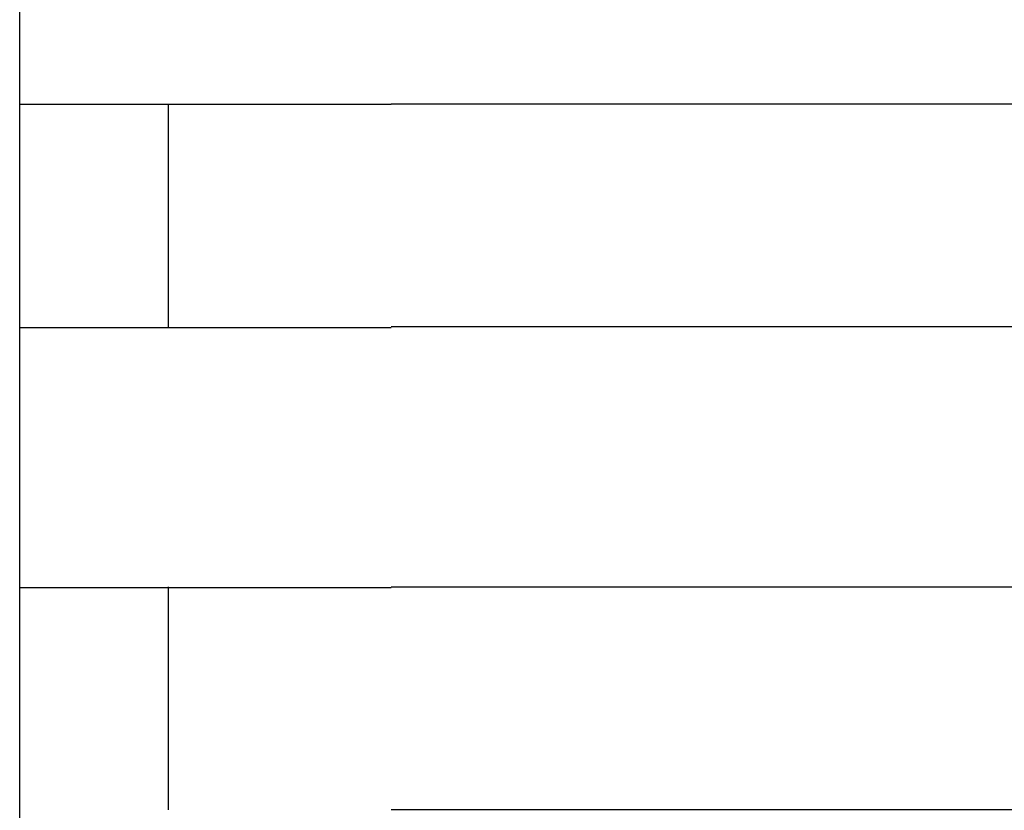
# Model space of a CAD drawing. Extents: x 543 to 20719, y 217 to 14052.
# Drawn here: x 1556 to 1569, y 13065 to 13075 of the extents above; entities that cross this region are included whole.
import ezdxf

# ---------------------------------------------------------------- set-up
doc = ezdxf.new("R2010")
doc.units = 0
doc.header["$LTSCALE"] = 50
doc.header["$MEASUREMENT"] = 0
doc.layers.add('鼻隠し前コーナー樹脂', color=4, linetype='CONTINUOUS')

msp = doc.modelspace()

# ---------------------------------------------------------------- linework, layer by layer
at = {"layer": '鼻隠し前コーナー樹脂', "linetype": 'Continuous'}
for p, q in [((1556.139, 13074.112), (1556.139, 13077.612)), ((1556.139, 13072.612), (1556.139, 13074.112)), ((1558.139, 13071.112), (1558.139, 13074.112)), ((1561.139, 13074.112), (1581.139, 13074.112)), ((1556.139, 13071.112), (1556.139, 13072.612)), ((1556.139, 13067.612), (1556.139, 13071.112)), ((1581.139, 13071.112), (1561.139, 13071.112)), ((1556.139, 13066.112), (1556.139, 13067.612)), ((1558.139, 13064.612), (1558.139, 13067.612)), ((1561.139, 13067.612), (1581.139, 13067.612)), ((1556.139, 13064.612), (1556.139, 13066.112)), ((1556.139, 13061.112), (1556.139, 13064.612)), ((1581.139, 13064.612), (1561.139, 13064.612))]:
    msp.add_line(p, q, dxfattribs=at)
at = {"layer": '鼻隠し前コーナー樹脂'}
for points in [[(1561.14, 13074.1, 0), (1561.12, 13074.1, 0), (1561.1, 13074.1, 0), (1561.08, 13074.1, 0), (1561.06, 13074.1, 0), (1561.04, 13074.1, 0), (1561.02, 13074.1, 0), (1560.99, 13074.1, 0), (1560.97, 13074.1, 0), (1560.95, 13074.1, 0), (1560.93, 13074.1, 0), (1560.91, 13074.1, 0), (1560.89, 13074.1, 0), (1560.87, 13074.1, 0), (1560.85, 13074.1, 0), (1560.83, 13074.1, 0), (1560.81, 13074.1, 0), (1560.79, 13074.1, 0), (1560.77, 13074.1, 0), (1560.75, 13074.1, 0), (1560.73, 13074.1, 0), (1560.71, 13074.1, 0), (1560.69, 13074.1, 0), (1560.67, 13074.1, 0), (1560.65, 13074.1, 0), (1560.63, 13074.1, 0), (1560.61, 13074.1, 0), (1560.59, 13074.1, 0), (1560.57, 13074.1, 0), (1560.55, 13074.1, 0), (1560.52, 13074.1, 0), (1560.5, 13074.1, 0), (1560.48, 13074.1, 0), (1560.46, 13074.1, 0), (1560.44, 13074.1, 0), (1560.42, 13074.1, 0), (1560.4, 13074.1, 0), (1560.38, 13074.1, 0), (1560.36, 13074.1, 0), (1560.34, 13074.1, 0), (1560.32, 13074.1, 0), (1560.3, 13074.1, 0), (1560.28, 13074.1, 0), (1560.26, 13074.1, 0), (1560.24, 13074.1, 0), (1560.22, 13074.1, 0), (1560.2, 13074.1, 0), (1560.18, 13074.1, 0), (1560.16, 13074.1, 0), (1560.14, 13074.1, 0), (1560.12, 13074.1, 0), (1560.1, 13074.1, 0), (1560.08, 13074.1, 0), (1560.06, 13074.1, 0), (1560.04, 13074.1, 0), (1560.02, 13074.1, 0), (1560, 13074.1, 0), (1559.98, 13074.1, 0), (1559.96, 13074.1, 0), (1559.94, 13074.1, 0), (1559.92, 13074.1, 0), (1559.9, 13074.1, 0), (1559.88, 13074.1, 0), (1559.86, 13074.1, 0), (1559.84, 13074.1, 0), (1559.82, 13074.1, 0), (1559.8, 13074.1, 0), (1559.78, 13074.1, 0), (1559.76, 13074.1, 0), (1559.74, 13074.1, 0), (1559.72, 13074.1, 0), (1559.7, 13074.1, 0), (1559.68, 13074.1, 0), (1559.66, 13074.1, 0), (1559.64, 13074.1, 0), (1559.62, 13074.1, 0), (1559.6, 13074.1, 0), (1559.58, 13074.1, 0), (1559.57, 13074.1, 0), (1559.55, 13074.1, 0), (1559.53, 13074.1, 0), (1559.51, 13074.1, 0), (1559.49, 13074.1, 0), (1559.47, 13074.1, 0), (1559.45, 13074.1, 0), (1559.43, 13074.1, 0), (1559.41, 13074.1, 0), (1559.39, 13074.1, 0), (1559.37, 13074.1, 0), (1559.35, 13074.1, 0), (1559.33, 13074.1, 0), (1559.31, 13074.1, 0), (1559.3, 13074.1, 0), (1559.28, 13074.1, 0), (1559.26, 13074.1, 0), (1559.24, 13074.1, 0), (1559.22, 13074.1, 0), (1559.2, 13074.1, 0), (1559.18, 13074.1, 0), (1559.16, 13074.1, 0), (1559.14, 13074.1, 0), (1559.13, 13074.1, 0), (1559.11, 13074.1, 0), (1559.09, 13074.1, 0), (1559.07, 13074.1, 0), (1559.05, 13074.1, 0), (1559.03, 13074.1, 0), (1559.01, 13074.1, 0), (1558.99, 13074.1, 0), (1558.98, 13074.1, 0), (1558.96, 13074.1, 0), (1558.94, 13074.1, 0), (1558.92, 13074.1, 0), (1558.9, 13074.1, 0), (1558.88, 13074.1, 0), (1558.87, 13074.1, 0), (1558.85, 13074.1, 0), (1558.83, 13074.1, 0), (1558.81, 13074.1, 0), (1558.79, 13074.1, 0), (1558.78, 13074.1, 0), (1558.76, 13074.1, 0), (1558.74, 13074.1, 0), (1558.72, 13074.1, 0), (1558.7, 13074.1, 0), (1558.69, 13074.1, 0), (1558.67, 13074.1, 0), (1558.65, 13074.1, 0), (1558.63, 13074.1, 0), (1558.61, 13074.1, 0), (1558.6, 13074.1, 0), (1558.58, 13074.1, 0), (1558.56, 13074.1, 0), (1558.54, 13074.1, 0), (1558.53, 13074.1, 0), (1558.51, 13074.1, 0), (1558.49, 13074.1, 0), (1558.47, 13074.1, 0), (1558.46, 13074.1, 0), (1558.44, 13074.1, 0), (1558.42, 13074.1, 0), (1558.4, 13074.1, 0), (1558.39, 13074.1, 0), (1558.37, 13074.1, 0), (1558.35, 13074.1, 0), (1558.34, 13074.1, 0), (1558.32, 13074.1, 0), (1558.3, 13074.1, 0), (1558.29, 13074.1, 0), (1558.27, 13074.1, 0), (1558.25, 13074.1, 0), (1558.24, 13074.1, 0), (1558.22, 13074.1, 0), (1558.2, 13074.1, 0), (1558.19, 13074.1, 0), (1558.17, 13074.1, 0), (1558.15, 13074.1, 0), (1558.14, 13074.1, 0), (1558.12, 13074.1, 0), (1558.1, 13074.1, 0), (1558.09, 13074.1, 0), (1558.07, 13074.1, 0), (1558.05, 13074.1, 0), (1558.04, 13074.1, 0), (1558.02, 13074.1, 0), (1558.01, 13074.1, 0), (1557.99, 13074.1, 0), (1557.97, 13074.1, 0), (1557.96, 13074.1, 0), (1557.94, 13074.1, 0), (1557.93, 13074.1, 0), (1557.91, 13074.1, 0), (1557.9, 13074.1, 0), (1557.88, 13074.1, 0), (1557.86, 13074.1, 0), (1557.85, 13074.1, 0), (1557.83, 13074.1, 0), (1557.82, 13074.1, 0), (1557.8, 13074.1, 0), (1557.79, 13074.1, 0), (1557.77, 13074.1, 0), (1557.76, 13074.1, 0), (1557.74, 13074.1, 0), (1557.73, 13074.1, 0), (1557.71, 13074.1, 0), (1557.7, 13074.1, 0), (1557.68, 13074.1, 0), (1557.67, 13074.1, 0), (1557.65, 13074.1, 0), (1557.64, 13074.1, 0), (1557.62, 13074.1, 0), (1557.61, 13074.1, 0), (1557.6, 13074.1, 0), (1557.58, 13074.1, 0), (1557.57, 13074.1, 0), (1557.55, 13074.1, 0), (1557.54, 13074.1, 0), (1557.52, 13074.1, 0), (1557.51, 13074.1, 0), (1557.5, 13074.1, 0), (1557.48, 13074.1, 0), (1557.47, 13074.1, 0), (1557.45, 13074.1, 0), (1557.44, 13074.1, 0), (1557.43, 13074.1, 0), (1557.41, 13074.1, 0), (1557.4, 13074.1, 0), (1557.39, 13074.1, 0), (1557.37, 13074.1, 0), (1557.36, 13074.1, 0), (1557.34, 13074.1, 0), (1557.33, 13074.1, 0), (1557.32, 13074.1, 0), (1557.3, 13074.1, 0), (1557.29, 13074.1, 0), (1557.28, 13074.1, 0), (1557.27, 13074.1, 0), (1557.25, 13074.1, 0), (1557.24, 13074.1, 0), (1557.23, 13074.1, 0), (1557.21, 13074.1, 0), (1557.2, 13074.1, 0), (1557.19, 13074.1, 0), (1557.18, 13074.1, 0), (1557.16, 13074.1, 0), (1557.15, 13074.1, 0), (1557.14, 13074.1, 0), (1557.13, 13074.1, 0), (1557.11, 13074.1, 0), (1557.1, 13074.1, 0), (1557.09, 13074.1, 0), (1557.08, 13074.1, 0), (1557.07, 13074.1, 0), (1557.05, 13074.1, 0), (1557.04, 13074.1, 0), (1557.03, 13074.1, 0), (1557.02, 13074.1, 0), (1557.01, 13074.1, 0), (1557, 13074.1, 0), (1556.98, 13074.1, 0), (1556.97, 13074.1, 0), (1556.96, 13074.1, 0), (1556.95, 13074.1, 0), (1556.94, 13074.1, 0), (1556.93, 13074.1, 0), (1556.92, 13074.1, 0), (1556.91, 13074.1, 0), (1556.9, 13074.1, 0), (1556.89, 13074.1, 0), (1556.87, 13074.1, 0), (1556.86, 13074.1, 0), (1556.85, 13074.1, 0), (1556.84, 13074.1, 0), (1556.83, 13074.1, 0), (1556.82, 13074.1, 0), (1556.81, 13074.1, 0), (1556.8, 13074.1, 0), (1556.79, 13074.1, 0), (1556.78, 13074.1, 0), (1556.77, 13074.1, 0), (1556.76, 13074.1, 0), (1556.75, 13074.1, 0), (1556.74, 13074.1, 0), (1556.73, 13074.1, 0), (1556.72, 13074.1, 0), (1556.71, 13074.1, 0), (1556.7, 13074.1, 0), (1556.69, 13074.1, 0), (1556.68, 13074.1, 0), (1556.68, 13074.1, 0), (1556.67, 13074.1, 0), (1556.66, 13074.1, 0), (1556.65, 13074.1, 0), (1556.64, 13074.1, 0), (1556.63, 13074.1, 0), (1556.62, 13074.1, 0), (1556.61, 13074.1, 0), (1556.6, 13074.1, 0), (1556.6, 13074.1, 0), (1556.59, 13074.1, 0), (1556.58, 13074.1, 0), (1556.57, 13074.1, 0), (1556.56, 13074.1, 0), (1556.55, 13074.1, 0), (1556.55, 13074.1, 0), (1556.54, 13074.1, 0), (1556.53, 13074.1, 0), (1556.52, 13074.1, 0), (1556.51, 13074.1, 0), (1556.51, 13074.1, 0), (1556.5, 13074.1, 0), (1556.49, 13074.1, 0), (1556.48, 13074.1, 0), (1556.48, 13074.1, 0), (1556.47, 13074.1, 0), (1556.46, 13074.1, 0), (1556.45, 13074.1, 0), (1556.45, 13074.1, 0), (1556.44, 13074.1, 0), (1556.43, 13074.1, 0), (1556.42, 13074.1, 0), (1556.42, 13074.1, 0), (1556.41, 13074.1, 0), (1556.4, 13074.1, 0), (1556.4, 13074.1, 0), (1556.39, 13074.1, 0), (1556.38, 13074.1, 0), (1556.38, 13074.1, 0), (1556.37, 13074.1, 0), (1556.37, 13074.1, 0), (1556.36, 13074.1, 0), (1556.35, 13074.1, 0), (1556.35, 13074.1, 0), (1556.34, 13074.1, 0), (1556.34, 13074.1, 0), (1556.33, 13074.1, 0), (1556.32, 13074.1, 0), (1556.32, 13074.1, 0), (1556.31, 13074.1, 0), (1556.31, 13074.1, 0), (1556.3, 13074.1, 0), (1556.3, 13074.1, 0), (1556.29, 13074.1, 0), (1556.29, 13074.1, 0), (1556.28, 13074.1, 0), (1556.28, 13074.1, 0), (1556.27, 13074.1, 0), (1556.27, 13074.1, 0), (1556.27, 13074.1, 0), (1556.26, 13074.1, 0), (1556.26, 13074.1, 0), (1556.25, 13074.1, 0), (1556.25, 13074.1, 0), (1556.24, 13074.1, 0), (1556.24, 13074.1, 0), (1556.24, 13074.1, 0), (1556.23, 13074.1, 0), (1556.23, 13074.1, 0), (1556.23, 13074.1, 0), (1556.22, 13074.1, 0), (1556.22, 13074.1, 0), (1556.22, 13074.1, 0), (1556.21, 13074.1, 0), (1556.21, 13074.1, 0), (1556.21, 13074.1, 0), (1556.21, 13074.1, 0), (1556.2, 13074.1, 0), (1556.2, 13074.1, 0), (1556.2, 13074.1, 0), (1556.2, 13074.1, 0), (1556.19, 13074.1, 0), (1556.19, 13074.1, 0), (1556.19, 13074.1, 0), (1556.19, 13074.1, 0), (1556.18, 13074.1, 0), (1556.18, 13074.1, 0), (1556.18, 13074.1, 0), (1556.18, 13074.1, 0), (1556.18, 13074.1, 0), (1556.17, 13074.1, 0), (1556.17, 13074.1, 0), (1556.17, 13074.1, 0), (1556.17, 13074.1, 0), (1556.17, 13074.1, 0), (1556.17, 13074.1, 0), (1556.16, 13074.1, 0), (1556.16, 13074.1, 0), (1556.16, 13074.1, 0), (1556.16, 13074.1, 0), (1556.16, 13074.1, 0), (1556.16, 13074.1, 0), (1556.15, 13074.1, 0), (1556.15, 13074.1, 0), (1556.15, 13074.1, 0), (1556.15, 13074.1, 0), (1556.15, 13074.1, 0), (1556.15, 13074.1, 0), (1556.15, 13074.1, 0), (1556.15, 13074.1, 0), (1556.14, 13074.1, 0), (1556.14, 13074.1, 0), (1556.14, 13074.1, 0), (1556.14, 13074.1, 0), (1556.14, 13074.1, 0)], [(1556.14, 13071.1, 0), (1556.14, 13071.1, 0), (1556.14, 13071.1, 0), (1556.14, 13071.1, 0), (1556.14, 13071.1, 0), (1556.14, 13071.1, 0), (1556.14, 13071.1, 0), (1556.15, 13071.1, 0), (1556.15, 13071.1, 0), (1556.15, 13071.1, 0), (1556.15, 13071.1, 0), (1556.15, 13071.1, 0), (1556.15, 13071.1, 0), (1556.15, 13071.1, 0), (1556.15, 13071.1, 0), (1556.15, 13071.1, 0), (1556.16, 13071.1, 0), (1556.16, 13071.1, 0), (1556.16, 13071.1, 0), (1556.16, 13071.1, 0), (1556.16, 13071.1, 0), (1556.16, 13071.1, 0), (1556.16, 13071.1, 0), (1556.17, 13071.1, 0), (1556.17, 13071.1, 0), (1556.17, 13071.1, 0), (1556.17, 13071.1, 0), (1556.17, 13071.1, 0), (1556.18, 13071.1, 0), (1556.18, 13071.1, 0), (1556.18, 13071.1, 0), (1556.18, 13071.1, 0), (1556.18, 13071.1, 0), (1556.19, 13071.1, 0), (1556.19, 13071.1, 0), (1556.19, 13071.1, 0), (1556.19, 13071.1, 0), (1556.2, 13071.1, 0), (1556.2, 13071.1, 0), (1556.2, 13071.1, 0), (1556.21, 13071.1, 0), (1556.21, 13071.1, 0), (1556.21, 13071.1, 0), (1556.22, 13071.1, 0), (1556.22, 13071.1, 0), (1556.22, 13071.1, 0), (1556.23, 13071.1, 0), (1556.23, 13071.1, 0), (1556.23, 13071.1, 0), (1556.24, 13071.1, 0), (1556.24, 13071.1, 0), (1556.25, 13071.1, 0), (1556.25, 13071.1, 0), (1556.25, 13071.1, 0), (1556.26, 13071.1, 0), (1556.26, 13071.1, 0), (1556.27, 13071.1, 0), (1556.27, 13071.1, 0), (1556.28, 13071.1, 0), (1556.28, 13071.1, 0), (1556.29, 13071.1, 0), (1556.29, 13071.1, 0), (1556.3, 13071.1, 0), (1556.3, 13071.1, 0), (1556.31, 13071.1, 0), (1556.31, 13071.1, 0), (1556.32, 13071.1, 0), (1556.32, 13071.1, 0), (1556.33, 13071.1, 0), (1556.34, 13071.1, 0), (1556.34, 13071.1, 0), (1556.35, 13071.1, 0), (1556.35, 13071.1, 0), (1556.36, 13071.1, 0), (1556.37, 13071.1, 0), (1556.37, 13071.1, 0), (1556.38, 13071.1, 0), (1556.39, 13071.1, 0), (1556.39, 13071.1, 0), (1556.4, 13071.1, 0), (1556.4, 13071.1, 0), (1556.41, 13071.1, 0), (1556.42, 13071.1, 0), (1556.43, 13071.1, 0), (1556.43, 13071.1, 0), (1556.44, 13071.1, 0), (1556.45, 13071.1, 0), (1556.45, 13071.1, 0), (1556.46, 13071.1, 0), (1556.47, 13071.1, 0), (1556.48, 13071.1, 0), (1556.48, 13071.1, 0), (1556.49, 13071.1, 0), (1556.5, 13071.1, 0), (1556.51, 13071.1, 0), (1556.51, 13071.1, 0), (1556.52, 13071.1, 0), (1556.53, 13071.1, 0), (1556.54, 13071.1, 0), (1556.55, 13071.1, 0), (1556.55, 13071.1, 0), (1556.56, 13071.1, 0), (1556.57, 13071.1, 0), (1556.58, 13071.1, 0), (1556.59, 13071.1, 0), (1556.6, 13071.1, 0), (1556.6, 13071.1, 0), (1556.61, 13071.1, 0), (1556.62, 13071.1, 0), (1556.63, 13071.1, 0), (1556.64, 13071.1, 0), (1556.65, 13071.1, 0), (1556.66, 13071.1, 0), (1556.67, 13071.1, 0), (1556.67, 13071.1, 0), (1556.68, 13071.1, 0), (1556.69, 13071.1, 0), (1556.7, 13071.1, 0), (1556.71, 13071.1, 0), (1556.72, 13071.1, 0), (1556.73, 13071.1, 0), (1556.74, 13071.1, 0), (1556.75, 13071.1, 0), (1556.76, 13071.1, 0), (1556.77, 13071.1, 0), (1556.78, 13071.1, 0), (1556.79, 13071.1, 0), (1556.8, 13071.1, 0), (1556.81, 13071.1, 0), (1556.82, 13071.1, 0), (1556.83, 13071.1, 0), (1556.84, 13071.1, 0), (1556.85, 13071.1, 0), (1556.86, 13071.1, 0), (1556.87, 13071.1, 0), (1556.88, 13071.1, 0), (1556.9, 13071.1, 0), (1556.91, 13071.1, 0), (1556.92, 13071.1, 0), (1556.93, 13071.1, 0), (1556.94, 13071.1, 0), (1556.95, 13071.1, 0), (1556.96, 13071.1, 0), (1556.97, 13071.1, 0), (1556.98, 13071.1, 0), (1557, 13071.1, 0), (1557.01, 13071.1, 0), (1557.02, 13071.1, 0), (1557.03, 13071.1, 0), (1557.04, 13071.1, 0), (1557.05, 13071.1, 0), (1557.07, 13071.1, 0), (1557.08, 13071.1, 0), (1557.09, 13071.1, 0), (1557.1, 13071.1, 0), (1557.11, 13071.1, 0), (1557.13, 13071.1, 0), (1557.14, 13071.1, 0), (1557.15, 13071.1, 0), (1557.16, 13071.1, 0), (1557.18, 13071.1, 0), (1557.19, 13071.1, 0), (1557.2, 13071.1, 0), (1557.21, 13071.1, 0), (1557.23, 13071.1, 0), (1557.24, 13071.1, 0), (1557.25, 13071.1, 0), (1557.27, 13071.1, 0), (1557.28, 13071.1, 0), (1557.29, 13071.1, 0), (1557.3, 13071.1, 0), (1557.32, 13071.1, 0), (1557.33, 13071.1, 0), (1557.34, 13071.1, 0), (1557.36, 13071.1, 0), (1557.37, 13071.1, 0), (1557.38, 13071.1, 0), (1557.4, 13071.1, 0), (1557.41, 13071.1, 0), (1557.43, 13071.1, 0), (1557.44, 13071.1, 0), (1557.45, 13071.1, 0), (1557.47, 13071.1, 0), (1557.48, 13071.1, 0), (1557.5, 13071.1, 0), (1557.51, 13071.1, 0), (1557.52, 13071.1, 0), (1557.54, 13071.1, 0), (1557.55, 13071.1, 0), (1557.57, 13071.1, 0), (1557.58, 13071.1, 0), (1557.59, 13071.1, 0), (1557.61, 13071.1, 0), (1557.62, 13071.1, 0), (1557.64, 13071.1, 0), (1557.65, 13071.1, 0), (1557.67, 13071.1, 0), (1557.68, 13071.1, 0), (1557.7, 13071.1, 0), (1557.71, 13071.1, 0), (1557.73, 13071.1, 0), (1557.74, 13071.1, 0), (1557.76, 13071.1, 0), (1557.77, 13071.1, 0), (1557.79, 13071.1, 0), (1557.8, 13071.1, 0), (1557.82, 13071.1, 0), (1557.83, 13071.1, 0), (1557.85, 13071.1, 0), (1557.86, 13071.1, 0), (1557.88, 13071.1, 0), (1557.9, 13071.1, 0), (1557.91, 13071.1, 0), (1557.93, 13071.1, 0), (1557.94, 13071.1, 0), (1557.96, 13071.1, 0), (1557.97, 13071.1, 0), (1557.99, 13071.1, 0), (1558.01, 13071.1, 0), (1558.02, 13071.1, 0), (1558.04, 13071.1, 0), (1558.05, 13071.1, 0), (1558.07, 13071.1, 0), (1558.09, 13071.1, 0), (1558.1, 13071.1, 0), (1558.12, 13071.1, 0), (1558.14, 13071.1, 0), (1558.15, 13071.1, 0), (1558.17, 13071.1, 0), (1558.19, 13071.1, 0), (1558.2, 13071.1, 0), (1558.22, 13071.1, 0), (1558.24, 13071.1, 0), (1558.25, 13071.1, 0), (1558.27, 13071.1, 0), (1558.29, 13071.1, 0), (1558.3, 13071.1, 0), (1558.32, 13071.1, 0), (1558.34, 13071.1, 0), (1558.35, 13071.1, 0), (1558.37, 13071.1, 0), (1558.39, 13071.1, 0), (1558.4, 13071.1, 0), (1558.42, 13071.1, 0), (1558.44, 13071.1, 0), (1558.46, 13071.1, 0), (1558.47, 13071.1, 0), (1558.49, 13071.1, 0), (1558.51, 13071.1, 0), (1558.53, 13071.1, 0), (1558.54, 13071.1, 0), (1558.56, 13071.1, 0), (1558.58, 13071.1, 0), (1558.6, 13071.1, 0), (1558.61, 13071.1, 0), (1558.63, 13071.1, 0), (1558.65, 13071.1, 0), (1558.67, 13071.1, 0), (1558.68, 13071.1, 0), (1558.7, 13071.1, 0), (1558.72, 13071.1, 0), (1558.74, 13071.1, 0), (1558.76, 13071.1, 0), (1558.77, 13071.1, 0), (1558.79, 13071.1, 0), (1558.81, 13071.1, 0), (1558.83, 13071.1, 0), (1558.85, 13071.1, 0), (1558.87, 13071.1, 0), (1558.88, 13071.1, 0), (1558.9, 13071.1, 0), (1558.92, 13071.1, 0), (1558.94, 13071.1, 0), (1558.96, 13071.1, 0), (1558.98, 13071.1, 0), (1558.99, 13071.1, 0), (1559.01, 13071.1, 0), (1559.03, 13071.1, 0), (1559.05, 13071.1, 0), (1559.07, 13071.1, 0), (1559.09, 13071.1, 0), (1559.11, 13071.1, 0), (1559.12, 13071.1, 0), (1559.14, 13071.1, 0), (1559.16, 13071.1, 0), (1559.18, 13071.1, 0), (1559.2, 13071.1, 0), (1559.22, 13071.1, 0), (1559.24, 13071.1, 0), (1559.26, 13071.1, 0), (1559.28, 13071.1, 0), (1559.3, 13071.1, 0), (1559.31, 13071.1, 0), (1559.33, 13071.1, 0), (1559.35, 13071.1, 0), (1559.37, 13071.1, 0), (1559.39, 13071.1, 0), (1559.41, 13071.1, 0), (1559.43, 13071.1, 0), (1559.45, 13071.1, 0), (1559.47, 13071.1, 0), (1559.49, 13071.1, 0), (1559.51, 13071.1, 0), (1559.53, 13071.1, 0), (1559.55, 13071.1, 0), (1559.56, 13071.1, 0), (1559.58, 13071.1, 0), (1559.6, 13071.1, 0), (1559.62, 13071.1, 0), (1559.64, 13071.1, 0), (1559.66, 13071.1, 0), (1559.68, 13071.1, 0), (1559.7, 13071.1, 0), (1559.72, 13071.1, 0), (1559.74, 13071.1, 0), (1559.76, 13071.1, 0), (1559.78, 13071.1, 0), (1559.8, 13071.1, 0), (1559.82, 13071.1, 0), (1559.84, 13071.1, 0), (1559.86, 13071.1, 0), (1559.88, 13071.1, 0), (1559.9, 13071.1, 0), (1559.92, 13071.1, 0), (1559.94, 13071.1, 0), (1559.96, 13071.1, 0), (1559.98, 13071.1, 0), (1560, 13071.1, 0), (1560.02, 13071.1, 0), (1560.04, 13071.1, 0), (1560.06, 13071.1, 0), (1560.08, 13071.1, 0), (1560.1, 13071.1, 0), (1560.12, 13071.1, 0), (1560.14, 13071.1, 0), (1560.16, 13071.1, 0), (1560.18, 13071.1, 0), (1560.2, 13071.1, 0), (1560.22, 13071.1, 0), (1560.24, 13071.1, 0), (1560.26, 13071.1, 0), (1560.28, 13071.1, 0), (1560.3, 13071.1, 0), (1560.32, 13071.1, 0), (1560.34, 13071.1, 0), (1560.36, 13071.1, 0), (1560.38, 13071.1, 0), (1560.4, 13071.1, 0), (1560.42, 13071.1, 0), (1560.44, 13071.1, 0), (1560.46, 13071.1, 0), (1560.48, 13071.1, 0), (1560.5, 13071.1, 0), (1560.52, 13071.1, 0), (1560.54, 13071.1, 0), (1560.56, 13071.1, 0), (1560.59, 13071.1, 0), (1560.61, 13071.1, 0), (1560.63, 13071.1, 0), (1560.65, 13071.1, 0), (1560.67, 13071.1, 0), (1560.69, 13071.1, 0), (1560.71, 13071.1, 0), (1560.73, 13071.1, 0), (1560.75, 13071.1, 0), (1560.77, 13071.1, 0), (1560.79, 13071.1, 0), (1560.81, 13071.1, 0), (1560.83, 13071.1, 0), (1560.85, 13071.1, 0), (1560.87, 13071.1, 0), (1560.89, 13071.1, 0), (1560.91, 13071.1, 0), (1560.93, 13071.1, 0), (1560.95, 13071.1, 0), (1560.97, 13071.1, 0), (1560.99, 13071.1, 0), (1561.02, 13071.1, 0), (1561.04, 13071.1, 0), (1561.06, 13071.1, 0), (1561.08, 13071.1, 0), (1561.1, 13071.1, 0), (1561.12, 13071.1, 0), (1561.14, 13071.1, 0)], [(1561.14, 13067.6, 0), (1561.12, 13067.6, 0), (1561.1, 13067.6, 0), (1561.08, 13067.6, 0), (1561.06, 13067.6, 0), (1561.04, 13067.6, 0), (1561.02, 13067.6, 0), (1561, 13067.6, 0), (1560.97, 13067.6, 0), (1560.95, 13067.6, 0), (1560.93, 13067.6, 0), (1560.91, 13067.6, 0), (1560.89, 13067.6, 0), (1560.87, 13067.6, 0), (1560.85, 13067.6, 0), (1560.83, 13067.6, 0), (1560.81, 13067.6, 0), (1560.79, 13067.6, 0), (1560.77, 13067.6, 0), (1560.75, 13067.6, 0), (1560.73, 13067.6, 0), (1560.71, 13067.6, 0), (1560.69, 13067.6, 0), (1560.67, 13067.6, 0), (1560.65, 13067.6, 0), (1560.63, 13067.6, 0), (1560.61, 13067.6, 0), (1560.59, 13067.6, 0), (1560.57, 13067.6, 0), (1560.55, 13067.6, 0), (1560.52, 13067.6, 0), (1560.5, 13067.6, 0), (1560.48, 13067.6, 0), (1560.46, 13067.6, 0), (1560.44, 13067.6, 0), (1560.42, 13067.6, 0), (1560.4, 13067.6, 0), (1560.38, 13067.6, 0), (1560.36, 13067.6, 0), (1560.34, 13067.6, 0), (1560.32, 13067.6, 0), (1560.3, 13067.6, 0), (1560.28, 13067.6, 0), (1560.26, 13067.6, 0), (1560.24, 13067.6, 0), (1560.22, 13067.6, 0), (1560.2, 13067.6, 0), (1560.18, 13067.6, 0), (1560.16, 13067.6, 0), (1560.14, 13067.6, 0), (1560.12, 13067.6, 0), (1560.1, 13067.6, 0), (1560.08, 13067.6, 0), (1560.06, 13067.6, 0), (1560.04, 13067.6, 0), (1560.02, 13067.6, 0), (1560, 13067.6, 0), (1559.98, 13067.6, 0), (1559.96, 13067.6, 0), (1559.94, 13067.6, 0), (1559.92, 13067.6, 0), (1559.9, 13067.6, 0), (1559.88, 13067.6, 0), (1559.86, 13067.6, 0), (1559.84, 13067.6, 0), (1559.82, 13067.6, 0), (1559.8, 13067.6, 0), (1559.78, 13067.6, 0), (1559.76, 13067.6, 0), (1559.74, 13067.6, 0), (1559.72, 13067.6, 0), (1559.7, 13067.6, 0), (1559.68, 13067.6, 0), (1559.66, 13067.6, 0), (1559.64, 13067.6, 0), (1559.62, 13067.6, 0), (1559.61, 13067.6, 0), (1559.59, 13067.6, 0), (1559.57, 13067.6, 0), (1559.55, 13067.6, 0), (1559.53, 13067.6, 0), (1559.51, 13067.6, 0), (1559.49, 13067.6, 0), (1559.47, 13067.6, 0), (1559.45, 13067.6, 0), (1559.43, 13067.6, 0), (1559.41, 13067.6, 0), (1559.39, 13067.6, 0), (1559.37, 13067.6, 0), (1559.35, 13067.6, 0), (1559.33, 13067.6, 0), (1559.32, 13067.6, 0), (1559.3, 13067.6, 0), (1559.28, 13067.6, 0), (1559.26, 13067.6, 0), (1559.24, 13067.6, 0), (1559.22, 13067.6, 0), (1559.2, 13067.6, 0), (1559.18, 13067.6, 0), (1559.16, 13067.6, 0), (1559.14, 13067.6, 0), (1559.13, 13067.6, 0), (1559.11, 13067.6, 0), (1559.09, 13067.6, 0), (1559.07, 13067.6, 0), (1559.05, 13067.6, 0), (1559.03, 13067.6, 0), (1559.01, 13067.6, 0), (1559, 13067.6, 0), (1558.98, 13067.6, 0), (1558.96, 13067.6, 0), (1558.94, 13067.6, 0), (1558.92, 13067.6, 0), (1558.9, 13067.6, 0), (1558.89, 13067.6, 0), (1558.87, 13067.6, 0), (1558.85, 13067.6, 0), (1558.83, 13067.6, 0), (1558.81, 13067.6, 0), (1558.79, 13067.6, 0), (1558.78, 13067.6, 0), (1558.76, 13067.6, 0), (1558.74, 13067.6, 0), (1558.72, 13067.6, 0), (1558.7, 13067.6, 0), (1558.69, 13067.6, 0), (1558.67, 13067.6, 0), (1558.65, 13067.6, 0), (1558.63, 13067.6, 0), (1558.61, 13067.6, 0), (1558.6, 13067.6, 0), (1558.58, 13067.6, 0), (1558.56, 13067.6, 0), (1558.54, 13067.6, 0), (1558.53, 13067.6, 0), (1558.51, 13067.6, 0), (1558.49, 13067.6, 0), (1558.47, 13067.6, 0), (1558.46, 13067.6, 0), (1558.44, 13067.6, 0), (1558.42, 13067.6, 0), (1558.41, 13067.6, 0), (1558.39, 13067.6, 0), (1558.37, 13067.6, 0), (1558.35, 13067.6, 0), (1558.34, 13067.6, 0), (1558.32, 13067.6, 0), (1558.3, 13067.6, 0), (1558.29, 13067.6, 0), (1558.27, 13067.6, 0), (1558.25, 13067.6, 0), (1558.24, 13067.6, 0), (1558.22, 13067.6, 0), (1558.2, 13067.6, 0), (1558.19, 13067.6, 0), (1558.17, 13067.6, 0), (1558.15, 13067.6, 0), (1558.14, 13067.6, 0), (1558.12, 13067.6, 0), (1558.1, 13067.6, 0), (1558.09, 13067.6, 0), (1558.07, 13067.6, 0), (1558.06, 13067.6, 0), (1558.04, 13067.6, 0), (1558.02, 13067.6, 0), (1558.01, 13067.6, 0), (1557.99, 13067.6, 0), (1557.98, 13067.6, 0), (1557.96, 13067.6, 0), (1557.94, 13067.6, 0), (1557.93, 13067.6, 0), (1557.91, 13067.6, 0), (1557.9, 13067.6, 0), (1557.88, 13067.6, 0), (1557.87, 13067.6, 0), (1557.85, 13067.6, 0), (1557.83, 13067.6, 0), (1557.82, 13067.6, 0), (1557.8, 13067.6, 0), (1557.79, 13067.6, 0), (1557.77, 13067.6, 0), (1557.76, 13067.6, 0), (1557.74, 13067.6, 0), (1557.73, 13067.6, 0), (1557.71, 13067.6, 0), (1557.7, 13067.6, 0), (1557.68, 13067.6, 0), (1557.67, 13067.6, 0), (1557.65, 13067.6, 0), (1557.64, 13067.6, 0), (1557.62, 13067.6, 0), (1557.61, 13067.6, 0), (1557.6, 13067.6, 0), (1557.58, 13067.6, 0), (1557.57, 13067.6, 0), (1557.55, 13067.6, 0), (1557.54, 13067.6, 0), (1557.52, 13067.6, 0), (1557.51, 13067.6, 0), (1557.5, 13067.6, 0), (1557.48, 13067.6, 0), (1557.47, 13067.6, 0), (1557.45, 13067.6, 0), (1557.44, 13067.6, 0), (1557.43, 13067.6, 0), (1557.41, 13067.6, 0), (1557.4, 13067.6, 0), (1557.39, 13067.6, 0), (1557.37, 13067.6, 0), (1557.36, 13067.6, 0), (1557.35, 13067.6, 0), (1557.33, 13067.6, 0), (1557.32, 13067.6, 0), (1557.31, 13067.6, 0), (1557.29, 13067.6, 0), (1557.28, 13067.6, 0), (1557.27, 13067.6, 0), (1557.25, 13067.6, 0), (1557.24, 13067.6, 0), (1557.23, 13067.6, 0), (1557.21, 13067.6, 0), (1557.2, 13067.6, 0), (1557.19, 13067.6, 0), (1557.18, 13067.6, 0), (1557.16, 13067.6, 0), (1557.15, 13067.6, 0), (1557.14, 13067.6, 0), (1557.13, 13067.6, 0), (1557.12, 13067.6, 0), (1557.1, 13067.6, 0), (1557.09, 13067.6, 0), (1557.08, 13067.6, 0), (1557.07, 13067.6, 0), (1557.06, 13067.6, 0), (1557.04, 13067.6, 0), (1557.03, 13067.6, 0), (1557.02, 13067.6, 0), (1557.01, 13067.6, 0), (1557, 13067.6, 0), (1556.99, 13067.6, 0), (1556.97, 13067.6, 0), (1556.96, 13067.6, 0), (1556.95, 13067.6, 0), (1556.94, 13067.6, 0), (1556.93, 13067.6, 0), (1556.92, 13067.6, 0), (1556.91, 13067.6, 0), (1556.9, 13067.6, 0), (1556.89, 13067.6, 0), (1556.88, 13067.6, 0), (1556.86, 13067.6, 0), (1556.85, 13067.6, 0), (1556.84, 13067.6, 0), (1556.83, 13067.6, 0), (1556.82, 13067.6, 0), (1556.81, 13067.6, 0), (1556.8, 13067.6, 0), (1556.79, 13067.6, 0), (1556.78, 13067.6, 0), (1556.77, 13067.6, 0), (1556.76, 13067.6, 0), (1556.75, 13067.6, 0), (1556.74, 13067.6, 0), (1556.73, 13067.6, 0), (1556.72, 13067.6, 0), (1556.71, 13067.6, 0), (1556.7, 13067.6, 0), (1556.69, 13067.6, 0), (1556.69, 13067.6, 0), (1556.68, 13067.6, 0), (1556.67, 13067.6, 0), (1556.66, 13067.6, 0), (1556.65, 13067.6, 0), (1556.64, 13067.6, 0), (1556.63, 13067.6, 0), (1556.62, 13067.6, 0), (1556.61, 13067.6, 0), (1556.6, 13067.6, 0), (1556.6, 13067.6, 0), (1556.59, 13067.6, 0), (1556.58, 13067.6, 0), (1556.57, 13067.6, 0), (1556.56, 13067.6, 0), (1556.55, 13067.6, 0), (1556.55, 13067.6, 0), (1556.54, 13067.6, 0), (1556.53, 13067.6, 0), (1556.52, 13067.6, 0), (1556.51, 13067.6, 0), (1556.51, 13067.6, 0), (1556.5, 13067.6, 0), (1556.49, 13067.6, 0), (1556.48, 13067.6, 0), (1556.47, 13067.6, 0), (1556.47, 13067.6, 0), (1556.46, 13067.6, 0), (1556.45, 13067.6, 0), (1556.45, 13067.6, 0), (1556.44, 13067.6, 0), (1556.43, 13067.6, 0), (1556.42, 13067.6, 0), (1556.42, 13067.6, 0), (1556.41, 13067.6, 0), (1556.4, 13067.6, 0), (1556.4, 13067.6, 0), (1556.39, 13067.6, 0), (1556.38, 13067.6, 0), (1556.38, 13067.6, 0), (1556.37, 13067.6, 0), (1556.37, 13067.6, 0), (1556.36, 13067.6, 0), (1556.35, 13067.6, 0), (1556.35, 13067.6, 0), (1556.34, 13067.6, 0), (1556.34, 13067.6, 0), (1556.33, 13067.6, 0), (1556.32, 13067.6, 0), (1556.32, 13067.6, 0), (1556.31, 13067.6, 0), (1556.31, 13067.6, 0), (1556.3, 13067.6, 0), (1556.3, 13067.6, 0), (1556.29, 13067.6, 0), (1556.29, 13067.6, 0), (1556.28, 13067.6, 0), (1556.28, 13067.6, 0), (1556.27, 13067.6, 0), (1556.27, 13067.6, 0), (1556.27, 13067.6, 0), (1556.26, 13067.6, 0), (1556.26, 13067.6, 0), (1556.25, 13067.6, 0), (1556.25, 13067.6, 0), (1556.24, 13067.6, 0), (1556.24, 13067.6, 0), (1556.24, 13067.6, 0), (1556.23, 13067.6, 0), (1556.23, 13067.6, 0), (1556.23, 13067.6, 0), (1556.22, 13067.6, 0), (1556.22, 13067.6, 0), (1556.22, 13067.6, 0), (1556.21, 13067.6, 0), (1556.21, 13067.6, 0), (1556.21, 13067.6, 0), (1556.21, 13067.6, 0), (1556.2, 13067.6, 0), (1556.2, 13067.6, 0), (1556.2, 13067.6, 0), (1556.2, 13067.6, 0), (1556.19, 13067.6, 0), (1556.19, 13067.6, 0), (1556.19, 13067.6, 0), (1556.19, 13067.6, 0), (1556.18, 13067.6, 0), (1556.18, 13067.6, 0), (1556.18, 13067.6, 0), (1556.18, 13067.6, 0), (1556.18, 13067.6, 0), (1556.17, 13067.6, 0), (1556.17, 13067.6, 0), (1556.17, 13067.6, 0), (1556.17, 13067.6, 0), (1556.17, 13067.6, 0), (1556.17, 13067.6, 0), (1556.16, 13067.6, 0), (1556.16, 13067.6, 0), (1556.16, 13067.6, 0), (1556.16, 13067.6, 0), (1556.16, 13067.6, 0), (1556.16, 13067.6, 0), (1556.15, 13067.6, 0), (1556.15, 13067.6, 0), (1556.15, 13067.6, 0), (1556.15, 13067.6, 0), (1556.15, 13067.6, 0), (1556.15, 13067.6, 0), (1556.15, 13067.6, 0), (1556.15, 13067.6, 0), (1556.14, 13067.6, 0), (1556.14, 13067.6, 0), (1556.14, 13067.6, 0), (1556.14, 13067.6, 0), (1556.14, 13067.6, 0)]]:
    msp.add_polyline3d(points, dxfattribs=at)

doc.saveas('drawing.dxf')
